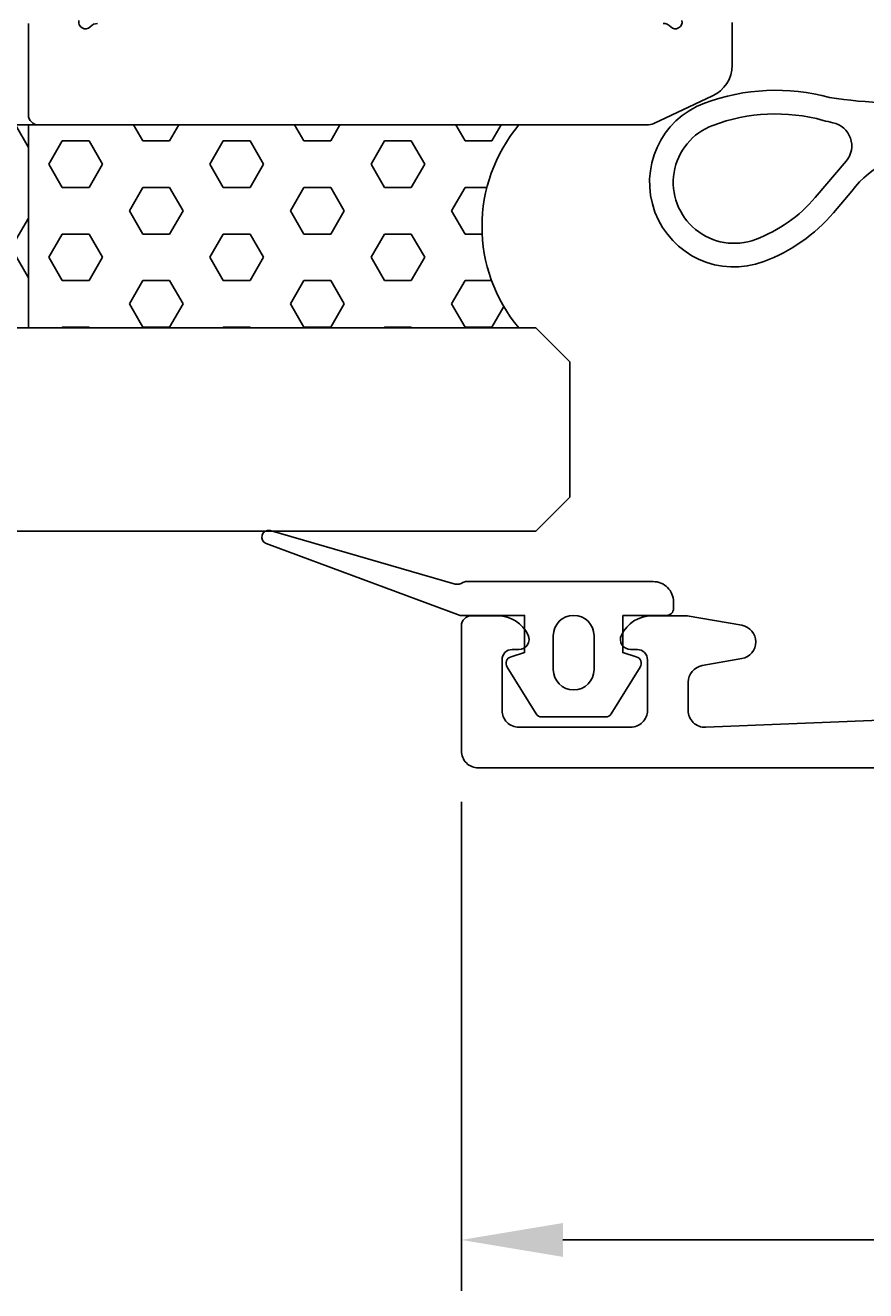
# Model space of a CAD drawing. Extents: x -43 to 143, y -1 to 133.
# Drawn here: x 0 to 25, y -1 to 36 of the extents above; entities that cross this region are included whole.
import ezdxf

# ---------------------------------------------------------------- set-up
doc = ezdxf.new("R2010")
doc.units = 0
doc.header["$LTSCALE"] = 4
doc.layers.get('0').update_dxf_attribs({"linetype": 'CONTINUOUS'})
doc.layers.get('DEFPOINTS').update_dxf_attribs({"linetype": 'CONTINUOUS'})
for name, color, linetype in [('SAPA_FOGBAND', 2, 'CONTINUOUS'), ('SAPA_GLAS', 4, 'CONTINUOUS'), ('SAPA_MATT', 1, 'CONTINUOUS'), ('SAPA_PROFIL', 7, 'CONTINUOUS')]:
    doc.layers.add(name, color=color, linetype=linetype)
doc.styles.add('ISO', font='txt')
doc.dimstyles.get("Standard").update_dxf_attribs({"dimtxt": 0.18, "dimasz": 0.18, "dimexe": 0.18, "dimexo": 0.0625, "dimgap": 0.09, "dimtad": 0, "dimtih": 1, "dimtoh": 1, "dimzin": 0, "dimcen": 0.09, "dimazin": 3, "dimtfac": 1, "dimtofl": 0, "dimtmove": 0, "dimatfit": 3})

# ---------------------------------------------------------------- blocks, each defined once
blk = doc.blocks.new('*X67')
at = {"color": 0}
for p, q in [((3.581, 32.526), (3.307, 33)), ((4.375, 32.526), (4.648, 33)), ((8.343, 32.526), (8.07, 33)), ((9.137, 32.526), (9.41, 33)), ((13.106, 32.526), (12.832, 33)), ((13.9, 32.526), (14.173, 33)), ((0.803, 31.839), (1.2, 32.526)), ((1.2, 32.526), (1.993, 32.526)), ((2.39, 31.839), (1.993, 32.526)), ((3.581, 32.526), (4.375, 32.526)), ((5.565, 31.839), (5.962, 32.526)), ((5.962, 32.526), (6.756, 32.526)), ((7.153, 31.839), (6.756, 32.526)), ((8.343, 32.526), (9.137, 32.526)), ((10.328, 31.839), (10.725, 32.526)), ((10.725, 32.526), (11.518, 32.526)), ((11.915, 31.839), (11.518, 32.526)), ((13.106, 32.526), (13.9, 32.526)), ((1.199, 31.152), (0.803, 31.839)), ((1.993, 31.152), (2.39, 31.839)), ((5.962, 31.152), (5.565, 31.839)), ((6.756, 31.152), (7.153, 31.839)), ((10.724, 31.152), (10.328, 31.839)), ((11.518, 31.152), (11.915, 31.839)), ((1.2, 31.151), (1.993, 31.151)), ((3.184, 30.464), (3.581, 31.152)), ((3.581, 31.151), (4.375, 31.151)), ((4.771, 30.464), (4.374, 31.152)), ((5.962, 31.151), (6.756, 31.151)), ((7.946, 30.464), (8.343, 31.152)), ((8.343, 31.151), (9.137, 31.151)), ((9.534, 30.464), (9.137, 31.152)), ((10.725, 31.151), (11.518, 31.151)), ((12.709, 30.464), (13.106, 31.152)), ((13.106, 31.151), (13.752, 31.151)), ((3.581, 29.777), (3.184, 30.464)), ((4.375, 29.777), (4.771, 30.464)), ((8.343, 29.777), (7.946, 30.464)), ((9.137, 29.777), (9.534, 30.464)), ((13.106, 29.777), (12.709, 30.464)), ((0.803, 29.089), (1.2, 29.777)), ((1.2, 29.777), (1.993, 29.777)), ((2.39, 29.089), (1.993, 29.777)), ((3.581, 29.777), (4.375, 29.777)), ((5.565, 29.089), (5.962, 29.777)), ((5.962, 29.777), (6.756, 29.777)), ((7.153, 29.089), (6.756, 29.777)), ((8.343, 29.777), (9.137, 29.777)), ((10.328, 29.089), (10.725, 29.777)), ((10.725, 29.777), (11.518, 29.777)), ((11.915, 29.089), (11.518, 29.777)), ((13.106, 29.777), (13.613, 29.777)), ((1.199, 28.402), (0.803, 29.089)), ((1.993, 28.402), (2.39, 29.089)), ((5.962, 28.402), (5.565, 29.089)), ((6.756, 28.402), (7.153, 29.089)), ((10.724, 28.402), (10.328, 29.089)), ((11.518, 28.402), (11.915, 29.089)), ((1.2, 28.402), (1.993, 28.402)), ((3.184, 27.715), (3.581, 28.402)), ((3.581, 28.402), (4.375, 28.402)), ((4.771, 27.714), (4.374, 28.402)), ((5.962, 28.402), (6.756, 28.402)), ((7.946, 27.715), (8.343, 28.402)), ((8.343, 28.402), (9.137, 28.402)), ((9.534, 27.714), (9.137, 28.402)), ((10.725, 28.402), (11.518, 28.402)), ((12.709, 27.715), (13.106, 28.402)), ((13.106, 28.402), (13.89, 28.402)), ((3.581, 27.027), (3.184, 27.714)), ((4.375, 27.027), (4.771, 27.715)), ((8.343, 27.027), (7.946, 27.714)), ((9.137, 27.027), (9.534, 27.715)), ((13.106, 27.027), (12.709, 27.714)), ((13.9, 27.027), (14.251, 27.636)), ((1.184, 27), (1.2, 27.027)), ((1.2, 27.027), (1.993, 27.027)), ((2.009, 27), (1.993, 27.027)), ((3.581, 27.027), (4.375, 27.027)), ((5.946, 27), (5.962, 27.027)), ((5.962, 27.027), (6.756, 27.027)), ((6.771, 27), (6.756, 27.027)), ((8.343, 27.027), (9.137, 27.027)), ((10.709, 27), (10.725, 27.027)), ((10.725, 27.027), (11.518, 27.027)), ((11.534, 27), (11.518, 27.027)), ((13.106, 27.027), (13.9, 27.027))]:
    blk.add_line(p, q, dxfattribs=at)
blk = doc.blocks.new('*X68')
at = {"color": 0}
for p, q in [((0.199, 32.334), (-0.185, 33)), ((-3.642, 31.289), (-3.087, 32.251)), ((-3.087, 32.251), (-1.975, 32.251)), ((-1.42, 31.289), (-1.976, 32.251)), ((-3.087, 30.327), (-3.642, 31.289)), ((-1.975, 30.327), (-1.42, 31.289)), ((-3.087, 30.327), (-1.975, 30.327)), ((-0.309, 29.364), (0.199, 30.244)), ((-4.754, 29.364), (-4.801, 29.446)), ((-4.801, 29.283), (-4.754, 29.364)), ((0.199, 28.485), (-0.309, 29.364)), ((-3.642, 27.44), (-3.087, 28.402)), ((-3.087, 28.402), (-1.975, 28.402)), ((-1.42, 27.44), (-1.976, 28.402)), ((-3.389, 27), (-3.642, 27.44)), ((-1.674, 27), (-1.42, 27.44))]:
    blk.add_line(p, q, dxfattribs=at)
blk = doc.blocks.new('*U75')
at = {"layer": 'SAPA_MATT', "color": 2, "style": 'ISO'}
blk.add_text('74', height=3, dxfattribs=at).set_placement((47.749, 1.049))
blk = doc.blocks.new('*D58')
at = {"layer": 'DEFPOINTS', "color": 0}
for p in [(12.999, 14.5), (86.999, 14.5), (86.999, 0.049)]:
    blk.add_point(p, dxfattribs=at)
at = {"layer": 'SAPA_MATT'}
for p, q in [((12.999, 13), (12.999, -1.451)), ((86.999, 13), (86.999, -1.451)), ((15.999, 0.049), (83.999, 0.049))]:
    blk.add_line(p, q, dxfattribs=at)
for points in [[(15.999, 0.549), (15.999, -0.451), (12.999, 0.049)], [(83.999, 0.549), (83.999, -0.451), (86.999, 0.049)]]:
    blk.add_solid(points, dxfattribs=at)
blk.add_blockref('*U75', (0, 0))

msp = doc.modelspace()

# ---------------------------------------------------------------- linework, layer by layer
at = {"layer": 'SAPA_FOGBAND'}
msp.add_lwpolyline([(26.993, 32.171, 0.25647), (24.538, 31.045), (23.994, 30.404, -0.127625), (21.938, 28.961, -1), (20.184, 33.643, -0.157955), (23.879, 33.81, 0.060448), (27.269, 33.708)], format="xyb", dxfattribs=at)
for points in [[(23.694, 33.135, 0.157955), (20.43, 32.988, 1), (21.693, 29.616, 0.127625), (23.46, 30.858), (24.37, 31.927, 0.569151), (23.979, 33.066, -0.01563)], [(17.767, 18.505), (17.767, 17.405), (18.169, 17.284, -0.510822), (18.285, 16.981), (17.427, 15.595, -0.252872), (17.259, 15.505), (15.376, 15.505, -0.252872), (15.208, 15.595), (14.35, 16.981, -0.510822), (14.466, 17.284), (14.867, 17.405), (14.867, 18.505), (12.967, 18.505), (7.229, 20.632, -0.939189), (7.342, 21.015), (12.817, 19.434, 0.200067), (13.045, 19.474, -0.142495), (13.152, 19.505), (18.667, 19.505, -0.414214), (19.267, 18.905), (19.267, 18.705, -0.414214), (19.067, 18.505)], [(16.92, 17.905, 1), (15.715, 17.905), (15.715, 16.905, 1), (16.92, 16.905)]]:
    msp.add_lwpolyline(points, format="xyb", close=True, dxfattribs=at)
at = {"layer": 'SAPA_GLAS'}
msp.add_lwpolyline([(-4.801, 33), (-4.801, 27), (0.199, 27), (0.199, 33), (-4.801, 33)], close=True, dxfattribs=at)
msp.add_lwpolyline([(14.699, 33, 0.363788), (14.699, 27), (0.199, 27), (0.199, 33)], format="xyb", close=True, dxfattribs=at)
msp.add_lwpolyline([(-42.888, 21), (15.199, 21), (16.199, 22), (16.199, 26), (15.199, 27), (-42.888, 27)], dxfattribs=at)
at = {"layer": 'SAPA_PROFIL'}
for points in [[(21, 36.023), (21, 34.762, -0.291473), (20.423, 33.856), (18.688, 33.047, -0.109551), (18.477, 33), (0.5, 33, -0.414214), (0.2, 33.3), (0.2, 36.002)], [(1.693, 36.085, 0.762586), (2.024, 35.9, -0.213422), (2.247, 36)], [(18.961, 36, -0.213422), (19.185, 35.9, 0.762586), (19.515, 36.084)], [(86.499, 14), (13.499, 14, -0.414234), (12.999, 14.5), (12.999, 18.197, -0.414214), (13.299, 18.497), (14.067, 18.497, -0.28969), (14.97, 17.926, -0.55076), (14.699, 17.497), (14.499, 17.497, 0.414214), (14.199, 17.197), (14.199, 15.7, 0.414214), (14.699, 15.2), (17.999, 15.2, 0.414214), (18.499, 15.7), (18.499, 17.197, 0.414214), (18.199, 17.497), (17.999, 17.497, -0.55076), (17.728, 17.926, -0.28969), (18.632, 18.497), (19.673, 18.497), (21.286, 18.213, -0.8391), (21.286, 17.228), (20.112, 17.021, 0.36397), (19.699, 16.529), (19.699, 15.7, 0.426133), (20.22, 15.201), (34.711, 15.788, 0.402394)]]:
    msp.add_lwpolyline(points, format="xyb", dxfattribs=at)

# ---------------------------------------------------------------- block references
at = {"layer": 'SAPA_FOGBAND', "linetype": 'CONTINUOUS'}
for name in ['*X68', '*X67']:
    msp.add_blockref(name, (0, 0), dxfattribs=at)

# ---------------------------------------------------------------- dimensions: what is measured, and where the dimension line sits
at = {"layer": 'SAPA_MATT'}
dim = msp.add_linear_dim(base=(86.999, 0.049), p1=(12.999, 14.5), p2=(86.999, 14.5), dimstyle='Standard', override={"dimscale": 1}, dxfattribs=at)
dim.commit()
dim.dimension.update_dxf_attribs({"geometry": '*D58', "text_midpoint": (49.999, 2.549)})

doc.saveas('drawing.dxf')
